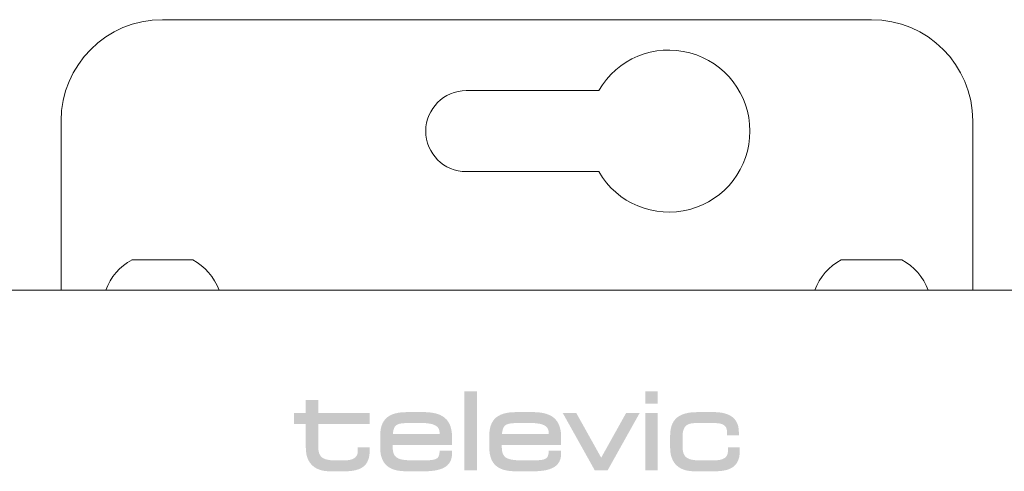
# Model space of a CAD drawing. Units: millimetres. Extents: x 0 to 594, y 0 to 420.
# Drawn here: x 260 to 308, y 291 to 313 of the extents above; entities that cross this region are included whole.
import ezdxf

# ---------------------------------------------------------------- set-up
doc = ezdxf.new("R2010")
doc.units = ezdxf.units.MM
doc.header["$LTSCALE"] = 0.2
doc.layers.add('1', color=7, linetype='Continuous', true_color=0xffffff)
doc.layers.add('screen', color=7, linetype='Continuous')

msp = doc.modelspace()

# ---------------------------------------------------------------- hatches: boundary and pattern name
at = {"layer": 'screen'}
h = msp.add_hatch(color=256, dxfattribs=at)
h.paths.add_polyline_path([(273.794, 292.157), (273.803, 291.977), (273.829, 291.811), (273.872, 291.659), (273.932, 291.523), (274.009, 291.401), (274.102, 291.295), (274.211, 291.204), (274.335, 291.129), (274.476, 291.071), (274.631, 291.028), (274.801, 291.003), (274.986, 290.994), (275.392, 290.994), (275.702, 290.994), (275.91, 291.001), (276.097, 291.02), (276.264, 291.053), (276.412, 291.1), (276.541, 291.161), (276.651, 291.237), (276.743, 291.327), (276.817, 291.433), (276.874, 291.554), (276.914, 291.692), (276.938, 291.846), (276.946, 292.017), (276.946, 292.095), (276.946, 292.182), (276.86, 292.182), (276.446, 292.182), (276.36, 292.182), (276.36, 292.095), (276.36, 292.006), (276.352, 291.901), (276.34, 291.847), (276.32, 291.794), (276.29, 291.742), (276.25, 291.694), (276.197, 291.65), (276.13, 291.611), (276.047, 291.579), (275.946, 291.555), (275.827, 291.539), (275.687, 291.534), (275.392, 291.534), (275.224, 291.534), (275.019, 291.542), (274.847, 291.569), (274.75, 291.597), (274.666, 291.634), (274.595, 291.68), (274.537, 291.736), (274.49, 291.803), (274.454, 291.88), (274.43, 291.968), (274.415, 292.067), (274.411, 292.178), (274.411, 293.336), (276.946, 293.336), (276.946, 293.876), (274.411, 293.876), (274.411, 294.421), (274.411, 294.508), (274.324, 294.508), (273.88, 294.508), (273.794, 294.508), (273.794, 294.421), (273.794, 293.876), (273.301, 293.876), (273.215, 293.876), (273.215, 293.789), (273.215, 293.423), (273.215, 293.336), (273.301, 293.336), (273.794, 293.336)])
h.paths.add_polyline_path([(280.652, 293.635), (280.554, 293.707), (280.41, 293.783), (280.253, 293.839), (280.087, 293.878), (279.914, 293.902), (279.736, 293.914), (279.556, 293.918), (278.843, 293.918), (278.588, 293.91), (278.462, 293.898), (278.34, 293.88), (278.182, 293.844), (278.034, 293.792), (277.898, 293.72), (277.805, 293.653), (277.721, 293.573), (277.647, 293.478), (277.584, 293.369), (277.533, 293.242), (277.496, 293.099), (277.472, 292.936), (277.464, 292.754), (277.464, 292.174), (277.472, 291.989), (277.496, 291.824), (277.534, 291.678), (277.585, 291.549), (277.648, 291.438), (277.721, 291.342), (277.804, 291.261), (277.896, 291.193), (278.029, 291.121), (278.172, 291.069), (278.323, 291.033), (278.478, 291.01), (278.635, 290.999), (278.791, 290.995), (279.597, 290.995), (279.847, 291.001), (280.096, 291.023), (280.257, 291.05), (280.409, 291.09), (280.551, 291.143), (280.68, 291.213), (280.738, 291.255), (280.791, 291.301), (280.84, 291.353), (280.883, 291.409), (280.938, 291.505), (280.978, 291.614), (281.003, 291.738), (281.012, 291.877), (281.012, 291.929), (281.012, 292.016), (280.926, 292.016), (280.481, 292.016), (280.4, 292.016), (280.395, 291.935), (280.381, 291.825), (280.352, 291.737), (280.323, 291.688), (280.285, 291.648), (280.236, 291.615), (280.141, 291.577), (280.018, 291.553), (279.862, 291.539), (279.67, 291.535), (279.06, 291.535), (278.797, 291.543), (278.583, 291.566), (278.465, 291.593), (278.365, 291.628), (278.282, 291.674), (278.216, 291.731), (278.164, 291.8), (278.126, 291.882), (278.1, 291.977), (278.086, 292.086), (278.081, 292.211), (278.081, 292.291), (280.926, 292.291), (281.012, 292.291), (281.012, 292.378), (281.012, 292.676), (281.003, 292.87), (280.979, 293.044), (280.939, 293.197), (280.885, 293.332), (280.819, 293.449), (280.741, 293.55)])
h.paths.add_polyline_path([(278.517, 293.358), (278.69, 293.374), (278.905, 293.378), (279.556, 293.378), (279.751, 293.37), (279.944, 293.343), (280.034, 293.321), (280.119, 293.291), (280.196, 293.254), (280.262, 293.207), (280.318, 293.152), (280.359, 293.086), (280.386, 293.01), (280.395, 292.922), (280.395, 292.831), (278.089, 292.831), (278.111, 292.989), (278.147, 293.114), (278.18, 293.181), (278.223, 293.236), (278.277, 293.28), (278.343, 293.314), (278.423, 293.34)], flags=16)
h.paths.add_polyline_path([(281.625, 294.94), (282.241, 294.94), (282.241, 291.037), (281.625, 291.037)])
h.paths.add_polyline_path([(283.19, 293.653), (283.106, 293.573), (283.032, 293.478), (282.969, 293.369), (282.918, 293.242), (282.881, 293.099), (282.858, 292.936), (282.85, 292.754), (282.85, 292.174), (282.858, 291.989), (282.881, 291.824), (282.919, 291.678), (282.97, 291.549), (283.033, 291.438), (283.106, 291.342), (283.19, 291.261), (283.281, 291.193), (283.414, 291.121), (283.558, 291.069), (283.708, 291.033), (283.863, 291.01), (284.02, 290.999), (284.176, 290.995), (284.982, 290.995), (285.232, 291.001), (285.481, 291.023), (285.642, 291.05), (285.795, 291.09), (285.937, 291.143), (286.065, 291.213), (286.123, 291.255), (286.177, 291.301), (286.225, 291.353), (286.269, 291.409), (286.323, 291.505), (286.363, 291.614), (286.388, 291.738), (286.397, 291.877), (286.397, 291.929), (286.397, 292.016), (286.311, 292.016), (285.866, 292.016), (285.786, 292.016), (285.78, 291.935), (285.766, 291.825), (285.738, 291.737), (285.708, 291.688), (285.67, 291.648), (285.621, 291.615), (285.526, 291.577), (285.403, 291.553), (285.247, 291.539), (285.055, 291.535), (284.445, 291.535), (284.182, 291.543), (283.968, 291.566), (283.85, 291.593), (283.75, 291.628), (283.668, 291.674), (283.601, 291.731), (283.549, 291.8), (283.511, 291.882), (283.485, 291.977), (283.471, 292.086), (283.466, 292.211), (283.466, 292.291), (286.311, 292.291), (286.397, 292.291), (286.397, 292.378), (286.397, 292.676), (286.389, 292.87), (286.364, 293.044), (286.324, 293.197), (286.271, 293.332), (286.204, 293.449), (286.126, 293.55), (286.037, 293.635), (285.939, 293.707), (285.795, 293.783), (285.639, 293.839), (285.472, 293.878), (285.299, 293.902), (285.121, 293.914), (284.941, 293.918), (284.228, 293.918), (283.973, 293.91), (283.848, 293.898), (283.725, 293.88), (283.568, 293.844), (283.419, 293.792), (283.283, 293.72)])
h.paths.add_polyline_path([(284.29, 293.378), (284.941, 293.378), (285.136, 293.37), (285.329, 293.343), (285.42, 293.321), (285.504, 293.291), (285.581, 293.254), (285.648, 293.207), (285.703, 293.152), (285.745, 293.086), (285.771, 293.01), (285.78, 292.922), (285.78, 292.831), (283.474, 292.831), (283.496, 292.989), (283.532, 293.114), (283.565, 293.181), (283.608, 293.236), (283.662, 293.28), (283.728, 293.314), (283.808, 293.34), (283.903, 293.358), (284.076, 293.374)], flags=16)
h.paths.add_polyline_path([(287.091, 293.876), (286.621, 293.876), (286.473, 293.876), (286.546, 293.746), (288.035, 291.081), (288.059, 291.037), (288.109, 291.037), (288.637, 291.037), (288.687, 291.037), (288.712, 291.081), (290.2, 293.746), (290.273, 293.876), (290.125, 293.876), (289.655, 293.876), (289.605, 293.876), (289.58, 293.832), (288.373, 291.667), (287.166, 293.832), (287.142, 293.876)])
h.paths.add_polyline_path([(290.551, 293.789), (290.551, 291.124), (290.551, 291.037), (290.637, 291.037), (291.081, 291.037), (291.168, 291.037), (291.168, 291.124), (291.168, 293.789), (291.168, 293.876), (291.081, 293.876), (290.637, 293.876), (290.551, 293.876)])
h.paths.add_polyline_path([(290.551, 294.907), (290.551, 294.416), (290.551, 294.329), (290.637, 294.329), (291.081, 294.329), (291.168, 294.329), (291.168, 294.416), (291.168, 294.907), (291.168, 294.94), (290.551, 294.94)])
h.paths.add_polyline_path([(291.808, 293.099), (291.784, 292.936), (291.776, 292.754), (291.776, 292.159), (291.784, 291.978), (291.81, 291.812), (291.854, 291.66), (291.914, 291.524), (291.99, 291.402), (292.083, 291.296), (292.192, 291.205), (292.317, 291.13), (292.457, 291.072), (292.613, 291.029), (292.783, 291.004), (292.968, 290.995), (293.971, 290.995), (294.178, 291.002), (294.365, 291.021), (294.533, 291.054), (294.681, 291.101), (294.809, 291.162), (294.92, 291.238), (295.012, 291.328), (295.086, 291.434), (295.143, 291.556), (295.183, 291.693), (295.207, 291.847), (295.215, 292.018), (295.215, 292.096), (295.215, 292.183), (295.129, 292.183), (294.715, 292.183), (294.629, 292.183), (294.629, 292.096), (294.629, 292.007), (294.621, 291.902), (294.609, 291.848), (294.588, 291.795), (294.559, 291.744), (294.519, 291.695), (294.466, 291.651), (294.398, 291.613), (294.315, 291.581), (294.215, 291.556), (294.095, 291.541), (293.955, 291.535), (293.206, 291.535), (293.001, 291.544), (292.829, 291.57), (292.731, 291.598), (292.648, 291.635), (292.577, 291.681), (292.518, 291.737), (292.472, 291.804), (292.436, 291.881), (292.412, 291.969), (292.397, 292.068), (292.392, 292.18), (292.392, 292.739), (292.399, 292.876), (292.419, 292.991), (292.45, 293.088), (292.492, 293.167), (292.545, 293.231), (292.606, 293.28), (292.676, 293.317), (292.753, 293.344), (292.837, 293.361), (292.973, 293.375), (293.118, 293.378), (293.934, 293.378), (294.146, 293.367), (294.235, 293.353), (294.312, 293.333), (294.379, 293.307), (294.435, 293.273), (294.482, 293.233), (294.519, 293.186), (294.547, 293.13), (294.574, 293.033), (294.582, 292.916), (294.582, 292.854), (294.582, 292.767), (294.668, 292.767), (295.082, 292.767), (295.168, 292.767), (295.168, 292.854), (295.168, 292.927), (295.159, 293.084), (295.133, 293.229), (295.09, 293.359), (295.029, 293.476), (294.952, 293.579), (294.857, 293.669), (294.745, 293.745), (294.616, 293.807), (294.47, 293.855), (294.306, 293.89), (294.126, 293.911), (293.929, 293.918), (293.185, 293.918), (292.924, 293.91), (292.796, 293.898), (292.671, 293.88), (292.51, 293.844), (292.358, 293.792), (292.219, 293.72), (292.124, 293.653), (292.038, 293.573), (291.962, 293.478), (291.898, 293.369), (291.846, 293.242)])

# ---------------------------------------------------------------- linework, layer by layer
at = {"layer": '1', "color": 3, "linetype": 'Continuous', "lineweight": 18}
for p, q in [((301.715, 313.29), (266.715, 313.29)), ((288.251, 309.79), (281.715, 309.79)), ((261.715, 308.29), (261.715, 301.29)), ((306.715, 301.29), (306.715, 308.29)), ((281.715, 305.79), (288.251, 305.79)), ((268.215, 301.44), (265.215, 301.44)), ((303.215, 301.44), (300.215, 301.44)), ((261.715, 299.94), (261.715, 301.29)), ((306.715, 301.29), (306.715, 299.94)), ((213.365, 299.94), (355.065, 299.94))]:
    msp.add_line(p, q, dxfattribs=at)
for centre, radius, start, end in [((266.715, 308.29), 5, 90, 180), ((301.715, 308.29), 5, 0, 90), ((291.715, 307.79), 4, 210, 150), ((281.715, 307.79), 2, 90, 270), ((266.586, 298.942), 2.85, 118.747, 159.4854), ((266.844, 298.942), 2.85, 20.5146, 61.253), ((301.586, 298.942), 2.85, 118.747, 159.4854), ((301.844, 298.942), 2.85, 20.5146, 61.253)]:
    msp.add_arc(centre, radius, start, end, dxfattribs=at)

doc.saveas('drawing.dxf')
